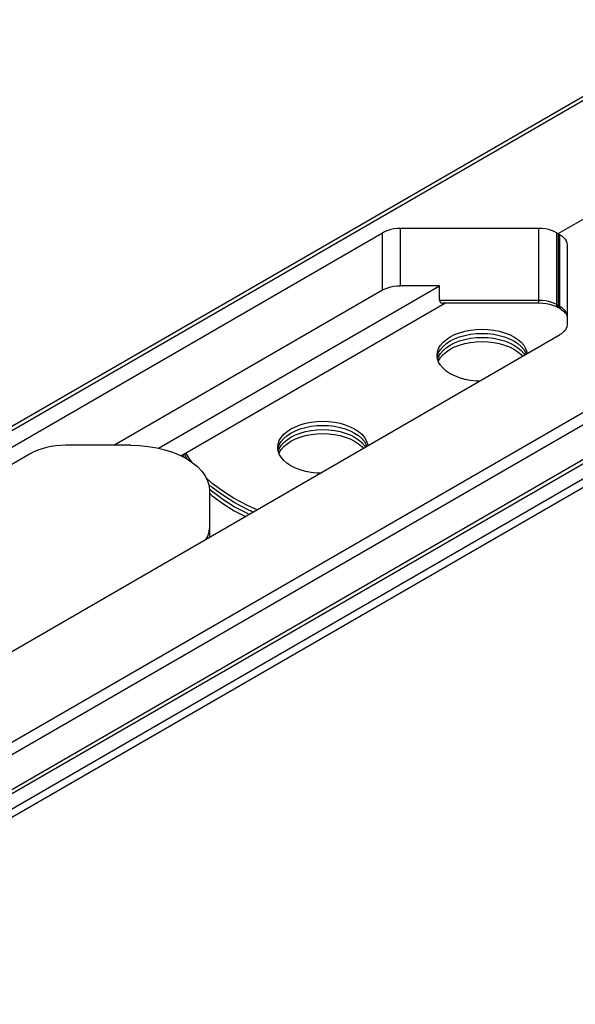
# Model space of a CAD drawing. Extents: x 0 to 210, y 0 to 297.
# Drawn here: x 121 to 132, y 182 to 202 of the extents above; entities that cross this region are included whole.
import ezdxf

# ---------------------------------------------------------------- set-up
doc = ezdxf.new("R2010")
doc.units = 0
doc.header["$LTSCALE"] = 19.36
doc.header["$MEASUREMENT"] = 0
doc.layers.add('COMPONENTI_DI_ASSIEME', color=7, linetype='CONTINUOUS')

msp = doc.modelspace()

# ---------------------------------------------------------------- linework, layer by layer
at = {"layer": 'COMPONENTI_DI_ASSIEME', "color": 7, "linetype": 'Continuous'}
for p, q in [((134.873, 201.622), (108.512, 186.403)), ((131.721, 197.353), (136.719, 200.239)), ((141.258, 197.506), (120.651, 185.608)), ((108.74, 186.127), (128.216, 197.371)), ((131.337, 197.455), (128.569, 197.455)), ((131.691, 197.371), (131.751, 197.336)), ((131.721, 197.353), (131.721, 195.925)), ((131.898, 197.132), (131.898, 195.534)), ((123.736, 193.07), (129.352, 196.312)), ((129.352, 196.312), (128.569, 196.312)), ((129.352, 196.027), (129.352, 196.312)), ((122.849, 193.129), (128.216, 196.228)), ((124.184, 192.921), (129.455, 195.963)), ((131.337, 195.963), (129.416, 195.963)), ((131.723, 195.901), (131.721, 195.925)), ((131.722, 195.873), (131.673, 195.898)), ((131.729, 195.882), (131.723, 195.901)), ((131.782, 195.838), (131.752, 195.856)), ((131.782, 195.838), (131.82, 195.814)), ((117.561, 187.137), (131.751, 195.33)), ((130.749, 195.256), (130.838, 195.211)), ((130.749, 195.174), (130.838, 195.129)), ((130.838, 195.292), (130.916, 195.241)), ((130.838, 195.211), (130.916, 195.159)), ((130.838, 195.129), (130.916, 195.077)), ((136.149, 195.029), (119.335, 185.321)), ((129.31, 194.857), (129.302, 194.925)), ((129.31, 194.911), (129.332, 194.978)), ((129.332, 194.896), (129.37, 194.96)), ((130.749, 195.092), (130.838, 195.047)), ((131.033, 194.96), (131.053, 194.927)), ((131.071, 194.978), (131.083, 194.944)), ((129.306, 194.884), (129.31, 194.911)), ((129.332, 194.79), (129.31, 194.857)), ((129.314, 194.843), (129.332, 194.896)), ((129.328, 194.802), (129.332, 194.814)), ((129.332, 194.814), (129.37, 194.879)), ((129.37, 194.726), (129.332, 194.79)), ((129.655, 194.512), (129.565, 194.557)), ((127.567, 193.419), (127.656, 193.374)), ((127.656, 193.455), (127.734, 193.404)), ((127.656, 193.374), (127.734, 193.322)), ((127.567, 193.337), (127.656, 193.292)), ((127.567, 193.255), (127.656, 193.21)), ((127.656, 193.292), (127.734, 193.24)), ((121.177, 192.96), (102.146, 181.973)), ((123.183, 193.129), (121.884, 193.129)), ((126.128, 193.02), (126.12, 193.088)), ((126.125, 193.047), (126.128, 193.074)), ((126.128, 193.074), (126.15, 193.141)), ((126.15, 192.953), (126.128, 193.02)), ((126.132, 193.006), (126.15, 193.059)), ((126.146, 192.965), (126.15, 192.977)), ((126.15, 193.059), (126.188, 193.123)), ((126.15, 192.977), (126.188, 193.042)), ((127.851, 193.123), (127.871, 193.089)), ((127.889, 193.141), (127.901, 193.107)), ((124.25, 192.958), (124.308, 192.855)), ((126.188, 192.889), (126.15, 192.953)), ((126.473, 192.675), (126.383, 192.72)), ((124.813, 192.287), (124.739, 192.353)), ((124.813, 192.205), (124.754, 192.258)), ((124.758, 192.22), (124.758, 191.292))]:
    msp.add_line(p, q, dxfattribs=at)
at = {"layer": 'COMPONENTI_DI_ASSIEME', "color": 9, "linetype": 'Continuous'}
for p, q in [((134.671, 201.421), (108.512, 186.318)), ((141.361, 197.734), (120.754, 185.837)), ((128.216, 196.228), (128.216, 197.371)), ((128.569, 196.312), (128.569, 197.455)), ((131.337, 195.963), (131.337, 197.455)), ((131.691, 197.371), (131.691, 195.942)), ((131.751, 197.336), (131.751, 195.907)), ((136.095, 196.021), (119.258, 186.3)), ((129.352, 196.027), (131.337, 196.027)), ((131.691, 195.942), (131.751, 195.907)), ((131.693, 195.919), (131.691, 195.942)), ((131.699, 195.9), (131.693, 195.919)), ((131.794, 195.879), (131.751, 195.907)), ((131.753, 195.884), (131.751, 195.907)), ((136.201, 195.837), (119.364, 186.116)), ((136.201, 195.143), (119.364, 185.422))]:
    msp.add_line(p, q, dxfattribs=at)
at = {"layer": 'COMPONENTI_DI_ASSIEME', "color": 7, "linetype": 'Continuous'}
for points in [[(128.569, 197.455), (128.504, 197.453), (128.44, 197.446), (128.378, 197.433), (128.319, 197.417), (128.266, 197.396), (128.216, 197.371)], [(131.691, 197.371), (131.641, 197.396), (131.587, 197.417), (131.529, 197.433), (131.467, 197.446), (131.403, 197.453), (131.337, 197.455)], [(131.751, 197.336), (131.795, 197.307), (131.831, 197.276), (131.86, 197.242), (131.881, 197.207), (131.893, 197.17), (131.898, 197.132)], [(128.216, 196.228), (128.266, 196.253), (128.319, 196.274), (128.378, 196.29), (128.44, 196.303), (128.504, 196.31), (128.569, 196.312)], [(129.352, 196.027), (129.355, 196.005), (129.363, 195.987), (129.377, 195.974), (129.395, 195.966), (129.416, 195.963)], [(131.553, 195.938), (131.484, 195.952), (131.412, 195.96), (131.337, 195.963)], [(131.673, 195.898), (131.617, 195.92), (131.553, 195.938)], [(131.752, 195.856), (131.739, 195.867), (131.729, 195.882)], [(131.82, 195.814), (131.851, 195.788), (131.873, 195.764), (131.888, 195.741), (131.896, 195.72), (131.898, 195.703)], [(131.898, 195.534), (131.893, 195.496), (131.881, 195.459), (131.86, 195.423), (131.831, 195.39), (131.795, 195.358), (131.751, 195.33)], [(129.302, 194.925), (129.31, 194.993), (129.332, 195.059), (129.37, 195.124), (129.422, 195.185), (129.488, 195.241), (129.565, 195.292), (129.654, 195.337), (129.752, 195.375), (129.857, 195.405), (129.969, 195.427), (130.084, 195.44), (130.202, 195.445), (130.319, 195.44), (130.435, 195.427), (130.546, 195.405), (130.652, 195.375), (130.749, 195.337), (130.838, 195.292)], [(129.332, 194.978), (129.37, 195.042), (129.422, 195.103), (129.488, 195.16), (129.565, 195.211), (129.654, 195.255), (129.752, 195.293), (129.857, 195.323), (129.969, 195.345), (130.084, 195.358), (130.202, 195.363), (130.319, 195.358), (130.435, 195.345), (130.546, 195.323), (130.652, 195.293), (130.749, 195.256)], [(129.37, 194.96), (129.422, 195.021), (129.488, 195.078), (129.565, 195.129), (129.654, 195.174), (129.752, 195.212), (129.857, 195.242), (129.969, 195.264), (130.084, 195.277), (130.202, 195.281), (130.319, 195.277), (130.435, 195.264), (130.546, 195.242), (130.652, 195.212), (130.749, 195.174)], [(129.37, 194.879), (129.422, 194.94), (129.488, 194.996), (129.565, 195.047), (129.654, 195.092), (129.752, 195.13), (129.857, 195.16), (129.969, 195.182), (130.084, 195.195), (130.202, 195.2), (130.319, 195.195), (130.435, 195.182), (130.546, 195.16), (130.652, 195.13), (130.749, 195.092)], [(130.916, 195.241), (130.981, 195.185), (131.033, 195.124), (131.071, 195.059), (131.094, 194.993), (131.099, 194.953)], [(130.916, 195.159), (130.981, 195.103), (131.033, 195.042), (131.071, 194.978)], [(130.838, 195.047), (130.916, 194.996), (130.981, 194.94), (131.012, 194.903)], [(130.916, 195.077), (130.981, 195.021), (131.033, 194.96)], [(129.565, 194.557), (129.487, 194.609), (129.422, 194.665), (129.37, 194.726)], [(130.153, 194.407), (130.084, 194.41), (129.969, 194.423), (129.857, 194.445), (129.752, 194.475), (129.655, 194.512)], [(126.12, 193.088), (126.128, 193.156), (126.15, 193.222), (126.188, 193.287), (126.24, 193.348), (126.306, 193.404), (126.383, 193.455), (126.472, 193.5), (126.57, 193.538), (126.675, 193.568), (126.787, 193.59), (126.902, 193.603), (127.02, 193.607), (127.137, 193.603), (127.253, 193.59), (127.364, 193.568), (127.47, 193.538), (127.567, 193.5), (127.656, 193.455)], [(126.15, 193.141), (126.188, 193.205), (126.24, 193.266), (126.306, 193.322), (126.383, 193.374), (126.472, 193.418), (126.57, 193.456), (126.675, 193.486), (126.787, 193.508), (126.902, 193.521), (127.02, 193.526), (127.137, 193.521), (127.253, 193.508), (127.364, 193.486), (127.47, 193.456), (127.567, 193.419)], [(126.188, 193.123), (126.24, 193.184), (126.306, 193.241), (126.383, 193.292), (126.472, 193.337), (126.57, 193.374), (126.675, 193.405), (126.787, 193.426), (126.902, 193.44), (127.02, 193.444), (127.137, 193.44), (127.253, 193.426), (127.364, 193.405), (127.47, 193.374), (127.567, 193.337)], [(126.188, 193.042), (126.24, 193.103), (126.306, 193.159), (126.383, 193.21), (126.472, 193.255), (126.57, 193.293), (126.675, 193.323), (126.787, 193.345), (126.902, 193.358), (127.02, 193.362), (127.137, 193.358), (127.253, 193.345), (127.364, 193.323), (127.47, 193.293), (127.567, 193.255)], [(127.734, 193.404), (127.799, 193.348), (127.851, 193.287), (127.889, 193.222), (127.912, 193.156), (127.917, 193.116)], [(127.656, 193.21), (127.734, 193.159), (127.799, 193.103), (127.83, 193.066)], [(127.734, 193.322), (127.799, 193.266), (127.851, 193.205), (127.889, 193.141)], [(127.734, 193.24), (127.799, 193.184), (127.851, 193.123)], [(121.884, 193.129), (121.786, 193.126), (121.69, 193.118), (121.594, 193.104), (121.501, 193.085), (121.412, 193.061), (121.328, 193.031), (121.249, 192.998), (121.177, 192.96)], [(123.183, 193.129), (123.36, 193.123), (123.533, 193.106), (123.703, 193.078), (123.866, 193.039), (124.021, 192.99), (124.165, 192.931), (124.296, 192.863), (124.414, 192.787), (124.516, 192.703), (124.602, 192.614), (124.669, 192.52), (124.718, 192.422), (124.748, 192.322), (124.758, 192.22)], [(124.407, 192.791), (124.335, 192.89), (124.285, 192.978)], [(124.218, 192.94), (124.229, 192.913), (124.242, 192.891)], [(126.383, 192.72), (126.305, 192.772), (126.24, 192.828), (126.188, 192.889)], [(126.972, 192.57), (126.902, 192.573), (126.787, 192.586), (126.675, 192.608), (126.57, 192.638), (126.473, 192.675)], [(125.71, 191.842), (125.503, 191.934), (125.252, 192.067), (125.021, 192.212), (124.813, 192.368), (124.69, 192.478)], [(125.63, 191.796), (125.503, 191.852), (125.252, 191.986), (125.021, 192.131), (124.813, 192.287)], [(125.551, 191.75), (125.503, 191.771), (125.252, 191.904), (125.021, 192.049), (124.813, 192.205)], [(124.758, 192.173), (124.813, 192.123), (125.021, 191.967), (125.252, 191.822), (125.473, 191.705)], [(124.68, 191.247), (124.682, 191.249), (124.715, 191.303), (124.739, 191.358), (124.753, 191.413), (124.758, 191.47)]]:
    msp.add_lwpolyline(points, dxfattribs=at)
at = {"layer": 'COMPONENTI_DI_ASSIEME', "color": 9, "linetype": 'Continuous'}
for points in [[(131.337, 196.027), (131.403, 196.024), (131.467, 196.017)], [(131.467, 196.017), (131.529, 196.005), (131.587, 195.988), (131.642, 195.967), (131.691, 195.942)], [(131.722, 195.873), (131.709, 195.884), (131.699, 195.9)], [(131.782, 195.838), (131.769, 195.849), (131.759, 195.865), (131.753, 195.884)], [(131.898, 195.703), (131.894, 195.741), (131.881, 195.778), (131.86, 195.813), (131.831, 195.847), (131.794, 195.879)]]:
    msp.add_lwpolyline(points, dxfattribs=at)

doc.saveas('drawing.dxf')
